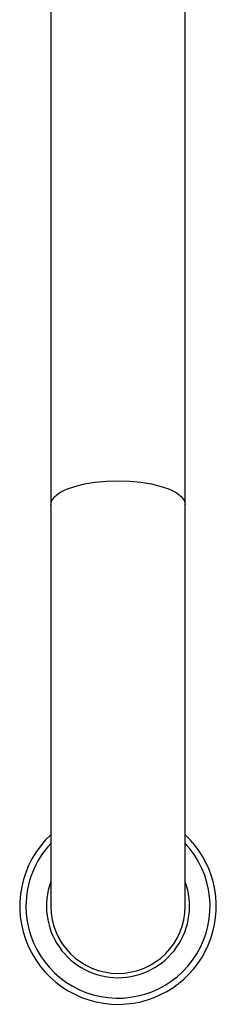
# Model space of a CAD drawing. Units: millimetres. Extents: x 99 to 208, y 78 to 310.
# Drawn here: x 113 to 136, y 78 to 194 of the extents above; entities that cross this region are included whole.
import ezdxf

# ---------------------------------------------------------------- set-up
doc = ezdxf.new("R2010")
doc.units = ezdxf.units.MM

msp = doc.modelspace()

# ---------------------------------------------------------------- linework, layer by layer
at = {"color": 7, "linetype": 'Continuous', "lineweight": 25}
for p, q in [((116.51, 219.56), (116.51, 137.16)), ((132.31, 137.16), (132.31, 219.56)), ((116.51, 137.16), (116.51, 89.83)), ((132.31, 89.83), (132.31, 137.16))]:
    msp.add_line(p, q, dxfattribs=at)
at = {"color": 8, "linetype": 'Continuous', "lineweight": 25, "flags": 128}
msp.add_lwpolyline([(116.51, 137.16), (116.63, 137.64), (116.99, 138.11), (117.57, 138.55), (118.36, 138.95), (119.33, 139.29), (120.46, 139.57), (121.71, 139.78), (123.04, 139.9), (124.41, 139.94), (125.78, 139.9), (127.11, 139.78), (128.36, 139.57), (129.49, 139.29), (130.46, 138.95), (131.25, 138.55), (131.83, 138.11), (132.19, 137.64), (132.31, 137.16), (132.31, 137.16)], dxfattribs=at)
at = {"color": 7, "linetype": 'Continuous', "lineweight": 25}
for radius, start, end in [(11.55, 133.1557, 274.9657), (11.55, 274.9657, 46.8443), (10.82, 136.869, 180), (10.82, 180, 43.131), (7.9, 180, 0)]:
    msp.add_arc((124.41, 89.83), radius, start, end, dxfattribs=at)
at = {"color": 8, "linetype": 'Continuous', "lineweight": 25}
for start, end in [(159.9352, 270), (270, 20.0648)]:
    msp.add_arc((124.41, 89.83), 8.41, start, end, dxfattribs=at)

doc.saveas('drawing.dxf')
